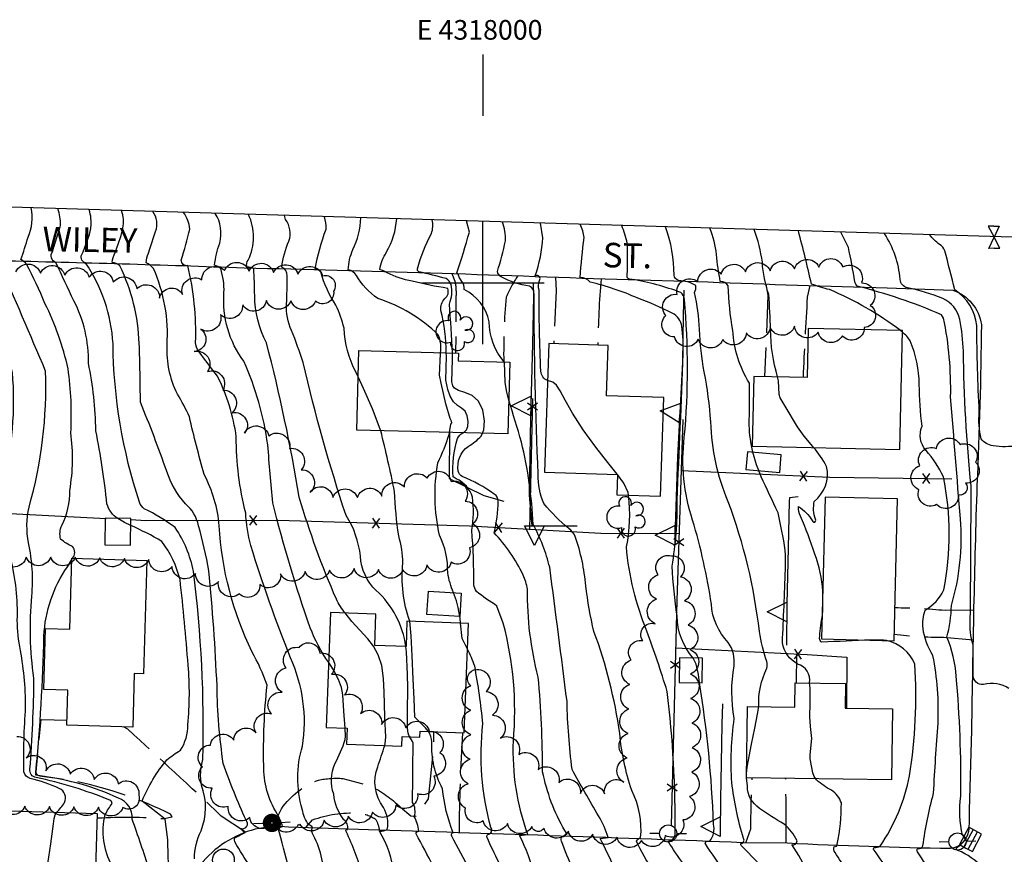
# Model space of a CAD drawing. Extents: x 4317521 to 4320477, y 202237 to 205107.
# Drawn here: x 4317811 to 4318213, y 204767 to 205107 of the extents above; entities that cross this region are included whole.
import ezdxf
from ezdxf.enums import TextEntityAlignment as Align

# ---------------------------------------------------------------- set-up
doc = ezdxf.new("R2010")
doc.units = 0
doc.header["$LTSCALE"] = 100
doc.header["$MEASUREMENT"] = 0
doc.linetypes.add('PAVDWY', pattern=[0.26, 0.2, -0.06])
doc.layers.get('0').update_dxf_attribs({"linetype": 'CONTINUOUS'})
for name, color, linetype in [('C-INDX', 4, 'CONTINUOUS'), ('C-INDX-CL', 4, 'CONTINUOUS'), ('C-INTRM', 44, 'CONTINUOUS'), ('C-INTRM-CL', 44, 'CONTINUOUS'), ('M-FENCE', 8, 'CONTINUOUS'), ('M-FENCE-PAT', 8, 'CONTINUOUS'), ('M-RETWALL', 6, 'CONTINUOUS'), ('M-RETWALL-PAT', 6, 'CONTINUOUS'), ('M-VEGL', 3, 'CONTINUOUS'), ('M-VEGS', 3, 'CONTINUOUS'), ('P-PAVDW', 7, 'PAVDWY'), ('R-CURBRD', 6, 'CONTINUOUS'), ('R-ROADNAME', 7, 'CONTINUOUS'), ('S-BUILDING', 4, 'CONTINUOUS'), ('SV-GRID', 7, 'CONTINUOUS'), ('SV-GRID-TEXT', 7, 'CONTINUOUS'), ('SV-SHEET', 7, 'CONTINUOUS'), ('U-CATCHBSN', 5, 'CONTINUOUS'), ('U-PWR-STLIGHT', 2, 'CONTINUOUS'), ('U-PWRPOLE', 7, 'CONTINUOUS'), ('U-SANMH', 6, 'CONTINUOUS'), ('U-VALVE', 7, 'CONTINUOUS')]:
    doc.layers.add(name, color=color, linetype=linetype)
doc.styles.add('SIMPLEX', font='simplex.shx')
doc.styles.get("Standard").update_dxf_attribs({"font": 'ROMANS.shx'})

# ---------------------------------------------------------------- blocks, each defined once
blk = doc.blocks.new('CB')
at = {"linetype": 'CONTINUOUS'}
for p, q in [((0.04, 0.03), (-0.04, 0.03)), ((-0.04, 0.03), (-0.04, -0.03)), ((0.04, 0.01), (-0.04, 0.01)), ((0.04, 0), (0.04, 0.03)), ((0.04, -0.03), (0.04, 0)), ((-0.04, -0.01), (0.04, -0.01)), ((-0.04, -0.03), (0.04, -0.03))]:
    blk.add_line(p, q, dxfattribs=at)
blk = doc.blocks.new('VALVE')
at = {"linetype": 'CONTINUOUS'}
for p, q in [((-0.045, 0), (-0.045, 0.0225)), ((-0.045, 0.0225), (0, 0)), ((-0.045, -0.0225), (0, 0)), ((-0.045, 0), (-0.045, -0.0225)), ((0.045, 0.0225), (0, 0)), ((0.045, -0.0225), (0, 0)), ((0.045, 0), (0.045, 0.0225)), ((0.045, 0), (0.045, -0.0225))]:
    blk.add_line(p, q, dxfattribs=at)
blk = doc.blocks.new('PPOLE')
at = {"linetype": 'CONTINUOUS'}
for p, q in [((-0.035, 0), (-0.075, 0)), ((0.035, 0), (0.075, 0))]:
    blk.add_line(p, q, dxfattribs=at)
blk.add_circle((0, 0), 0.035, dxfattribs=at)
blk = doc.blocks.new('PP-STLT')
at = {"linetype": 'CONTINUOUS'}
for p, q in [((-0.035, 0), (-0.075, 0)), ((0.035, 0), (0.075, 0))]:
    blk.add_line(p, q, dxfattribs=at)
at = {"linetype": 'CONTINUOUS', "const_width": 0.04}
blk.add_lwpolyline([(0.0171, 0.0036, 1), (-0.0171, -0.0036, 1)], format="xyb", close=True, dxfattribs=at)
blk = doc.blocks.new('SANMH')
at = {"linetype": 'CONTINUOUS'}
blk.add_circle((0, 0), 0.044, dxfattribs=at)
at = {"linetype": 'CONTINUOUS', "style": 'SIMPLEX'}
blk.add_text('S', height=0.066, dxfattribs=at).set_placement((0.0569, -0.078))
blk = doc.blocks.new('TREE')
at = {"linetype": 'CONTINUOUS'}
for centre, radius, start, end in [((-0.0394, -0.0039), 0.0452, 79.7264, 289.7946), ((-0.0091, 0.0536), 0.0258, 335.8002, 210.2293), ((0.0382, 0.0291), 0.0275, 260.759, 149.6138), ((0.046, -0.0217), 0.0266, 236.6404, 117.338), ((0.0039, -0.0522), 0.0287, 168.2151, 16.7673)]:
    blk.add_arc(centre, radius, start, end, dxfattribs=at)
blk = doc.blocks.new('FP')
at = {"linetype": 'CONTINUOUS'}
for p, q in [((0.0143, -0.02), (-0.0143, 0.02)), ((-0.0143, -0.02), (0.0143, 0.02))]:
    blk.add_line(p, q, dxfattribs=at)
blk = doc.blocks.new('RW')
for p, q in [((-0.04, 0), (0.04, 0)), ((0, -0.08), (-0.04, 0)), ((0.04, 0), (0, -0.08))]:
    blk.add_line(p, q)

msp = doc.modelspace()

# ---------------------------------------------------------------- linework, layer by layer
at = {"layer": 'C-INDX'}
for points, elevation in [([(4317832.74, 204887.68, 0.363828), (4317832.78, 204892.5, -0.092745), (4317827.89, 204895.55, -0.17247), (4317828.32, 204901.12, 0.124995), (4317831.62, 204915.39, 0.075658), (4317832.04, 204938.87, 0.048715), (4317830.91, 204964.99, 0.059927), (4317821.48, 204991.61, 0.027255), (4317814, 205007.54, 0.109872), (4317811.71, 205009.44, -0.000391), (4317814.67, 205018.6, 0.145358), (4317815.9, 205030.55)], 2000), ([(4317940.97, 204578.16, -0.057609), (4317934.95, 204618.89, 0.065201), (4317928.8, 204654.8, -0.036006), (4317927.23, 204718.05, -0.086307), (4317930.08, 204732.61, 0.058258), (4317932.01, 204740.58, 0.297324), (4317931.3, 204741.49, 0.041745), (4317935.22, 204755.18, 0.134668), (4317930.96, 204774.72, -0.305128), (4317930.58, 204777.95, 0.19308), (4317928.99, 204779.04, -0.107101), (4317926.38, 204785.36, -0.145706), (4317926.49, 204811.15, 0.147096), (4317921.57, 204847.11, -0.017516), (4317905.4, 204892.86, -0.050778), (4317903.33, 204906.15, -0.061351), (4317899.47, 204937.23, 0.085116), (4317891.86, 204961.88, -0.008559), (4317884.21, 204972.03, -0.126701), (4317882.91, 204975.68, 0.06466), (4317879.77, 205006.99, -0.499332), (4317877.07, 205009.28, 0.014244), (4317880.61, 205021.9, 0.128524), (4317877.95, 205028.69)], 1990), ([(4317982.68, 204971.51, 0.154371), (4317981.84, 204978.73, 0.119101), (4317957.13, 204993.64, -0.110594), (4317948.5, 205003.02, 0.201025), (4317945.13, 205005.28, -0.085871), (4317946.99, 205013.54, 0.10804), (4317950.28, 205026.53)], 1980), ([(4318026.41, 204960.15, -0.286784), (4318023.67, 204963.95, -0.011833), (4318022.92, 204996.96, -0.142091), (4318023.14, 205000.9, 0.717622), (4318021.4, 205002.9, 0.063773), (4318024.53, 205018.4), (4318023.48, 205024.33)], 1970), ([(4318120.2, 204961.63, -0.068255), (4318117.28, 204980.93, 0.008877), (4318116.62, 204995.18, -0.071362), (4318113.96, 205008.39, 0.054143), (4318110.64, 205021.72)], 1960), ([(4317988.06, 204873.68, -0.059617), (4317985.68, 204881.75, 0.117905), (4317982.36, 204897.08, -0.101347), (4317981.72, 204926.65, 0.032945), (4317986.27, 204938.21), (4317986.4, 204938.98)], 1980), ([(4318138.57, 204874.27, 0.076917), (4318135.4, 204889.4, 0.011395), (4318129.58, 204904.92, -0.173634), (4318128.67, 204908.81, -0.114454), (4318134.3, 204903.07, 1.387274), (4318135.57, 204903.62, -0.128719), (4318135.12, 204910.89, 0.285439), (4318140.17, 204925.14, 0.063243), (4318134.8, 204932.9)], 1960), ([(4318107.76, 204715.31), (4318107.64, 204715.72, 0.273704), (4318102.76, 204717.12, -0.252386), (4318081.91, 204733.68), (4318081.79, 204735.69, -0.004212), (4318078.04, 204736.36, 0.12607), (4318085.21, 204753.9, 0.115545), (4318081.79, 204763.11, -0.036978), (4318075.61, 204772.41, 0.350166), (4318078.47, 204775, 0.031506), (4318075.17, 204833.42, 0.014488), (4318066.89, 204858.04, -0.07769), (4318058.57, 204892.34, 0.081242), (4318059.44, 204913.4)], 1970), ([(4317881.73, 204513.97, 0.057596), (4317870.46, 204500.06, 0.008478), (4317869.46, 204587.91, 0.245087), (4317865.44, 204597.66, -0.273537), (4317864.01, 204600.02, -0.002548), (4317863.57, 204613.95, -0.143977), (4317866.03, 204620.23, 0.015304), (4317864.88, 204661.71, -0.149634), (4317860.83, 204679.5, -0.008926), (4317860.94, 204690.44, -0.053698), (4317862.03, 204698.81, 0.126326), (4317867.54, 204721.25, -0.025605), (4317867.95, 204752.54, 0.12695), (4317864.01, 204760.75, 0.006677), (4317857.05, 204781.4, 0.327534), (4317851.49, 204789.94, 0.079022), (4317820.28, 204798.78, -0.337001), (4317817.78, 204800.33), (4317817.78, 204800.33, 0.017474), (4317821.08, 204855.96, -0.141996), (4317830.67, 204884.24), (4317832.48, 204887.25)], 2000), ([(4317990.94, 204861.28, 0.026831), (4317990.58, 204864)], 1980), ([(4318158.12, 204854.35, 0.001707), (4318138.13, 204853.51, -0.241913), (4318137.32, 204854.95, -0.033456), (4318138.3, 204863.47)], 1960), ([(4318223.56, 204447.95, -0.007888), (4318211.76, 204490.43, 0.018159), (4318208.47, 204501.43, 0.335459), (4318205.33, 204503.05, -0.061347), (4318193.57, 204504.1), (4318192.93, 204504.81, 0.006293), (4318192.69, 204522.85, 0.024547), (4318187.78, 204523.67, 0.032972), (4318184.75, 204564.82, 0.001616), (4318180.84, 204619.69, 0.029963), (4318178.32, 204678.27, 0.071467), (4318171.18, 204724.04, 0.20527), (4318167.65, 204728.26, -0.090981), (4318166.8, 204733.27, -0.313889), (4318163.81, 204734.92, -0.043251), (4318167.89, 204744.74, 0.271932), (4318166.21, 204759.5, -0.013827), (4318159.49, 204768.75, -0.466935), (4318159.62, 204769.83, 0.097133), (4318161.95, 204770.28, 0.099852), (4318174, 204798.99, 0.052686), (4318176.16, 204844.54, 0.24292), (4318164.61, 204854.18)], 1960), ([(4318011.32, 204700.45, 0.074979), (4318011.1, 204731.81, 0.299548), (4318003.9, 204738.97, -0.454697), (4318002.8, 204741.39, 0.016826), (4318007.25, 204752.98, 0.1674), (4318006.48, 204763.84, -0.015824), (4318001.76, 204773.85, -0.352165), (4318002.06, 204775.15, 0.56924), (4318003.29, 204777.95, -0.093979), (4318000.01, 204820.25, 0.022227), (4317996.68, 204843.76, 0.04147), (4317993.7, 204850.63)], 1980)]:
    msp.add_lwpolyline(points, format="xyb", dxfattribs=dict(at, elevation=elevation))
at = {"layer": 'C-INDX-CL'}
for points, elevation in [([(4317986.4, 204938.98), (4317986.98, 204942.43), (4317987.38, 204942.89), (4317987.25, 204943.63), (4317986.67, 204944.73), (4317984.97, 204950.65), (4317982.95, 204959.02), (4317982.37, 204962.41), (4317982.68, 204971.04), (4317982.68, 204971.51)], 1980), ([(4318054.94, 204921.83), (4318054.78, 204922.03), (4318050.91, 204926.68), (4318046.03, 204932.98), (4318040.92, 204940.1), (4318036.52, 204946.8), (4318033.51, 204952.11), (4318031.56, 204955.9), (4318030.08, 204958.29), (4318028.6, 204959.47), (4318026.41, 204960.15)], 1970), ([(4318134.8, 204932.9), (4318134.48, 204933.29), (4318131.05, 204937.44), (4318128.34, 204941.28), (4318123.27, 204949.75), (4318121.29, 204953.05), (4318120.87, 204954.53), (4318120.57, 204960.01), (4318120.2, 204961.63)], 1960), ([(4318059.44, 204913.4), (4318059.25, 204914.57), (4318057.55, 204918.35), (4318054.94, 204921.82)], 1970), ([(4317832.48, 204887.25), (4317832.74, 204887.68)], 2000), ([(4317990.58, 204864), (4317989.99, 204867.6), (4317989.21, 204870.39), (4317988.06, 204873.68)], 1980), ([(4318138.3, 204863.47), (4318138.67, 204866.15), (4318138.67, 204870.68), (4318138.57, 204874.27)], 1960), ([(4317993.7, 204850.63), (4317991.55, 204855.01), (4317990.94, 204861.28)], 1980), ([(4318164.61, 204854.18), (4318163.35, 204854.36), (4318158.12, 204854.35)], 1960)]:
    msp.add_lwpolyline(points, dxfattribs=dict(at, elevation=elevation))
at = {"layer": 'C-INTRM'}
for points, elevation in [([(4317826.3, 204784.14, 0.061705), (4317829.46, 204788.14, 0.4283), (4317827.34, 204793.85, 0.05499), (4317815.5, 204797.9, -0.258514), (4317812.83, 204800.61, -0.019724), (4317813.62, 204827.03, 0.045542), (4317811.24, 204851.67, -0.048725), (4317810.23, 204863.96, 0.072255), (4317807.05, 204889.24, -0.064749), (4317804.45, 204918.11, 0.083558), (4317808.25, 204963.45, 0.051128), (4317800.26, 204989.19, 0.006545), (4317792.91, 205008.81, -0.22824), (4317791.24, 205011.23, -0.049934), (4317794.95, 205025.14, 0.115494), (4317794.38, 205031.2)], 2004), ([(4317848.92, 204762.31, -0.191593), (4317846.07, 204783.24, -0.030399), (4317848.84, 204787.74, 0.341633), (4317847.98, 204789.09, 0.043749), (4317817.89, 204798.34, -0.42987), (4317815.37, 204801.79, 0.016737), (4317817.01, 204838.82, -0.059512), (4317816.14, 204872.32, 0.078251), (4317814.76, 204893.99, -0.097415), (4317814.99, 204908.54, 0.077517), (4317821.76, 204964.04, 0.001902), (4317802.64, 205008.48, 0.174406), (4317800.32, 205009.59, 0.057897), (4317805.57, 205027.42, 0.041689), (4317805.17, 205030.87)], 2002), ([(4317827.63, 205022.78), (4317827.83, 205023.42, 0.084188), (4317826.78, 205030.23)], 1998), ([(4317840.24, 205022.54, 0.100511), (4317839.53, 205029.84)], 1996), ([(4317853.26, 205022.29, 0.142601), (4317852.73, 205029.45)], 1994), ([(4317866.58, 205020.94, 0.259842), (4317865.43, 205029.07)], 1992), ([(4317937.17, 204845.2, -0.061166), (4317929.61, 204859.39, -0.021672), (4317914.36, 204910.28, -0.002541), (4317912.34, 204933.89, 0.069499), (4317902.6, 204967.99, -0.18072), (4317894.46, 204996.01, 0.08844), (4317893.14, 205005.8, 0.092833), (4317890.61, 205007.15, -0.050695), (4317892.74, 205016.21, 0.211482), (4317890.91, 205028.3)], 1988), ([(4317943.92, 204865.41, -0.065977), (4317940.28, 204871.04, -0.029425), (4317925.13, 204912.56, 0.024136), (4317911.78, 204975.48, -0.119079), (4317907.02, 204994.79, 0.005276), (4317906.63, 205005.83, 0.094201), (4317903.88, 205006.43, -0.259887), (4317904.33, 205009.27, 0.226443), (4317904.45, 205027.9)], 1986), ([(4317968.59, 204851.73, 0.178465), (4317956.53, 204874.55, -0.187286), (4317950.09, 204888.51, 0.11849), (4317944.25, 204905.15, -0.023114), (4317926.73, 204967.45, 0.017887), (4317922.05, 204980.55, -0.122805), (4317919.97, 204991.29, 0.013865), (4317920.23, 205002.84, 0.336586), (4317918.06, 205006.39, -0.075903), (4317920.96, 205017.04, 0.253611), (4317919.54, 205025.8), (4317919.09, 205027.46)], 1984), ([(4317949.14, 204961.69), (4317948.22, 204963.67, -0.108901), (4317943.42, 204981.56, 0.061451), (4317940.04, 204990.86, -0.075861), (4317933.96, 205004.42, 0.217941), (4317931.6, 205005.62, -0.03875), (4317936.08, 205021.88, 0.073292), (4317935.47, 205026.97)], 1982), ([(4317985.12, 204971.45, 0.058633), (4317982.88, 204988.75, -0.214497), (4317984.54, 204993.55, 0.335766), (4317985.68, 204997.74, -0.025467), (4317971.15, 205000.69, -0.071238), (4317960.98, 205004.09, 0.075592), (4317957.97, 205005.42, -0.094513), (4317960.75, 205012.57, 0.118939), (4317964.88, 205026.09)], 1978), ([(4317987.6, 204971.39, 0.005614), (4317986.41, 204991.36, 0.138368), (4317987.13, 204999.32, 0.112646), (4317985.08, 205001.72, 0.005957), (4317973.94, 205004.48, -0.307387), (4317973.31, 205005.75, -0.052372), (4317979.06, 205020.05, 0.153561), (4317979.29, 205025.66)], 1976), ([(4318008.76, 204967.73, -0.181519), (4318002.63, 204984.15, 0.229624), (4317992.35, 204997.23, 0.205314), (4317991.5, 205000.57, -0.124734), (4317989.97, 205003.58), (4317989.46, 205004.01, 0.013884), (4317994.51, 205020.64), (4317993.3, 205025.24)], 1974), ([(4318069.49, 204760.51, -0.050119), (4318062.68, 204772.42, -0.144874), (4318064.34, 204773.88, 0.142523), (4318060.71, 204793.05, -0.05639), (4318055.8, 204816.21, 0.054409), (4318045.3, 204857.84, -0.028535), (4318042.01, 204876.44, 0.060174), (4318037.68, 204896.57, 0.133791), (4318035.12, 204899.79, -0.052156), (4318024.91, 204909.98, -0.120178), (4318022.62, 204921.92, -0.011731), (4318020.93, 204995.25, 0.300869), (4318019.01, 204998.65, -0.087168), (4318007.47, 205002.41, -0.240861), (4318005.99, 205004.64, 0.022403), (4318009.2, 205017.08, 0.118754), (4318007.96, 205024.8)], 1972), ([(4318085.77, 204847.04, -0.176068), (4318079.21, 204864.11, -0.019589), (4318077.15, 204884.52, 0.048476), (4318079.19, 204911.29, 0.001546), (4318081.74, 204971.17, 0.029165), (4318081.19, 204982.14, 0.230425), (4318077.25, 204987.63, 0.030619), (4318063.16, 204993.73, 0.049377), (4318043.74, 205000.26, 0.207855), (4318039.75, 205002.2, -0.021551), (4318041.34, 205018.5, 0.073872), (4318039.68, 205023.85)], 1968), ([(4318058.86, 205016.15, 0.042165), (4318056.62, 205023.34)], 1966), ([(4318112.5, 204827.25, -0.12533), (4318115.79, 204842.87, 0.115824), (4318115.77, 204845.63, -0.042601), (4318112.74, 204857.8, 0.061927), (4318100.03, 204910.74, -0.092898), (4318092.96, 204943.28, 0.027649), (4318090.26, 204963.72, -0.038189), (4318088.33, 204980.95, 0.046527), (4318086.36, 204996.01, 0.125588), (4318086.87, 204998.95, 0.118469), (4318079.93, 205000.9, -0.337456), (4318078, 205003.13, 0.08369), (4318074.52, 205022.8)], 1964), ([(4318110.07, 204930.92, -0.048537), (4318108.61, 204941.86, 0.004811), (4318108.7, 204959.15, -0.127136), (4318101.92, 204980.56, -0.034727), (4318099.99, 204998.7, 0.316708), (4318096.81, 205000.5, -0.021227), (4318095.24, 205011.51, 0.0848), (4318092.49, 205022.27)], 1962), ([(4318170.27, 204980.51, 0.061961), (4318141.37, 204997.22, -0.016019), (4318133.97, 204999.45, 0.0116), (4318128.63, 205021.18)], 1958), ([(4318214.39, 204732.54, 0.053259), (4318210.18, 204751.29, 0.208472), (4318193.72, 204768.61, -0.507496), (4318193.15, 204769.72, 0.125286), (4318196.77, 204773.23, 0.045992), (4318195.59, 204774.77, -0.091777), (4318194.9, 204790.66, 0.025148), (4318193, 204839.61, 0.079506), (4318189.23, 204855.53, 0.057585), (4318191.05, 204868.48, 0.092766), (4318194.69, 204903.74, 0.000522), (4318190.73, 204953.47, 0.055118), (4318187.86, 204985.61), (4318186.95, 204987.01, 0.040072), (4318152.61, 204998.63, -0.150003), (4318151.68, 205000.46, 0.011814), (4318149.04, 205014.46), (4318146.02, 205020.66)], 1956), ([(4318214.51, 204834.62, 0.215484), (4318204.17, 204836.24, -0.500747), (4318199.97, 204840.23, 0.00501), (4318199.87, 204852.39, -0.094624), (4318198.73, 204862.76, 0.002191), (4318199.08, 204917.2, -0.021632), (4318195.9, 204972.17, 0.045187), (4318194.41, 204985.02, 0.252958), (4318187.51, 204993.55, 0.053762), (4318173.16, 204997.89, -0.33062), (4318170.14, 205001.4, 0.124053), (4318163.74, 205020.13)], 1954), ([(4318249.3, 204854.7, 0.030896), (4318235.02, 204865.38, 0.070443), (4318234.18, 204858.33, -0.012676), (4318233.66, 204846.47), (4318223.36, 204904.51, 0.005561), (4318218.84, 204933.17, 0.428258), (4318218.15, 204933.7, -0.091922), (4318208.03, 204933.58, -0.201748), (4318203.13, 204936.45, -0.078082), (4318202.4, 204947.39, -0.010044), (4318201.34, 204982.53, 0.22463), (4318192.47, 204997.15, -0.002856), (4318188.4, 205013.06, 0.181044), (4318186.14, 205015.62, -0.071181), (4318182.23, 205019.58)], 1952), ([(4317851.24, 204903.93, -0.190403), (4317846.76, 204909.85, 0.025372), (4317842.23, 204939.71, 0.044541), (4317839.25, 204967.21, 0.12546), (4317833.28, 204992.63, -0.001679), (4317825.95, 205008.22, -0.501357), (4317824.65, 205012.84)], 1998), ([(4317882.44, 204765.17, -0.110824), (4317885.13, 204776.64, 0.189441), (4317885.3, 204795.16, -0.111159), (4317885.85, 204805.7, 0.038208), (4317882.02, 204882.41, 0.10201), (4317874.58, 204900.19, 0.046537), (4317861.99, 204907.89, -0.153908), (4317860.04, 204910.61, -0.077238), (4317849.24, 204975.13, 0.136248), (4317837.96, 205008.18, -0.557213), (4317836.85, 205012.05), (4317837.04, 205012.6)], 1996), ([(4317905.11, 204762.18, -0.025547), (4317899.07, 204771.81, -0.217832), (4317898.93, 204773.74, -0.003469), (4317903.05, 204775.94, -0.150232), (4317901.59, 204777.48, 0.743668), (4317903.48, 204780.89, -0.022165), (4317894.19, 204804, -0.031932), (4317891.63, 204835.65, 0.014171), (4317888.27, 204882.6, 0.030508), (4317884.06, 204900.95, 0.178582), (4317878.72, 204909.87, -0.093824), (4317871.12, 204923.14, 0.013705), (4317860.4, 204951.34, 0.008652), (4317859.91, 204975.26, 0.105339), (4317852.03, 205006.91, 0.178351), (4317848.83, 205008.27, -0.073659), (4317850.11, 205012.35)], 1994), ([(4317921.53, 204759.26, 0.001906), (4317917.11, 204775.77, -0.571458), (4317918.33, 204778.32, 0.081828), (4317916.12, 204783.55, -0.14618), (4317910.69, 204803.39, -0.033343), (4317912.08, 204835.95, 0.045732), (4317905.86, 204849.64, -0.099319), (4317892.57, 204900.95, 0.095981), (4317886.46, 204921.82, -0.013235), (4317880.36, 204945.36, 0.042551), (4317875.47, 204954.55, -0.121175), (4317871.27, 204974.57, 0.121395), (4317865.72, 205005.88, 0.088407), (4317862.78, 205008.18, -0.071765), (4317863.67, 205012.09)], 1992), ([(4318116.54, 204758.5, 0.028182), (4318105.39, 204770.55, -0.249287), (4318105.15, 204771.37, 0.548662), (4318106.3, 204773.53, -0.046784), (4318101.54, 204796.29, -0.052309), (4318102.5, 204822.41, -0.086677), (4318102.42, 204843.79, 0.184012), (4318100.08, 204853.4, -0.183062), (4318093.17, 204868.93, 0.035772), (4318085.53, 204903.3, -0.110417), (4318082.15, 204937.02, 0.045135), (4318082.2, 204993.23, 0.205901), (4318080.68, 204996.07, 0.045769), (4318060.84, 205001.41, -0.341555), (4318058.91, 205002.23), (4318058.96, 205006.14)], 1966), ([(4318184.13, 204758.12, -0.016396), (4318177.19, 204768.04, -0.414398), (4318177.38, 204769.39, 0.376447), (4318179.41, 204770.45, -0.030767), (4318183.75, 204791.98, -0.003817), (4318185.58, 204820.49, 0.06128), (4318183.48, 204848.02, -0.10191), (4318179.47, 204859.11, -0.097684), (4318180.27, 204866.57, 0.153222), (4318187.99, 204874.81, 0.098488), (4318187.78, 204920.9, 0.070831), (4318180.68, 204931.69, -0.296553), (4318179.08, 204941.51, -0.032739), (4318177.95, 204958.57, 0.093101), (4318174.26, 204976.32, 0.083419), (4318171.07, 204979.86)], 1958), ([(4318053.52, 204761.61, 0.014885), (4318047.82, 204773.52), (4318051.12, 204773.88, 0.059397), (4318047.19, 204782.68, -0.009142), (4318036.36, 204801.64, -0.023897), (4318034.32, 204829.28, 0.001498), (4318027.27, 204884.02, 0.060227), (4318020.55, 204901.53, 0.04644), (4318015.76, 204935.07, 0.004386), (4318010.58, 204952.11)], 1974), ([(4317970.22, 204862.07, -0.115223), (4317967.45, 204885.65, 0.058801), (4317965.73, 204896.89, -0.029018), (4317964.02, 204914.89, 0.010727), (4317958.38, 204939.68)], 1982), ([(4318021.17, 204757.8, 0.057758), (4318015.01, 204774.72), (4318018.33, 204775.05, -0.094925), (4318012.48, 204813.23, 0.086371), (4318008.36, 204861.3), (4318005.78, 204868.24, -0.026786), (4317997.39, 204874.18, -0.108543), (4317996.38, 204876.84, 0.020416), (4317995.48, 204899.17, 0.073528), (4317995.82, 204912.61, 0.214872), (4317989.13, 204920.09), (4317987.93, 204920.87, -0.088795), (4317989.61, 204936.53, -0.138896), (4317991.9, 204938.84)], 1978), ([(4318036.84, 204761.01, -0.028154), (4318032.07, 204772.43, -0.296433), (4318032.37, 204774.2, 0.735677), (4318033.48, 204776.69, -0.084257), (4318024.39, 204800.7, 0.021382), (4318022.62, 204839.28, -0.06791), (4318018.24, 204875.1, 0.065509), (4318016.43, 204880.86, 0.075593), (4318004.61, 204898.13, 0.055538), (4318006.26, 204910.98, 0.287526), (4318004.69, 204913.8, 0.06755), (4317991.53, 204921, -0.217664), (4317990.01, 204923.22, -0.292127), (4317994.07, 204933.33, 0.06285), (4317999.36, 204937.5), (4317999.83, 204938.64)], 1976), ([(4318133.19, 204836.86, 0.388873), (4318128.33, 204844.55, -0.23303), (4318122.13, 204853.27, 0.003371), (4318123.39, 204883.11, 0.076453), (4318121.87, 204898.72), (4318120.38, 204906.24, -0.006156), (4318113.51, 204920.97), (4318112.56, 204923.42)], 1962), ([(4317884.02, 204617.69, -0.015492), (4317875.76, 204598.09, -0.056085), (4317873.02, 204593.4, -0.050588), (4317872.5, 204613.48, 0.019955), (4317871.08, 204666.24, -0.30549), (4317869.96, 204672.05, -0.01837), (4317869.39, 204703.88, 0.092236), (4317871.23, 204725.41, -0.045071), (4317872.67, 204754.2, -0.021965), (4317871.56, 204772.98), (4317870.46, 204781.35), (4317861.08, 204788.73, -0.077387), (4317871.23, 204805.57, -0.030684), (4317876.71, 204809.42, 0.152484), (4317879.72, 204819.83, 0.04645), (4317879.87, 204844.17, 0.008232), (4317876.57, 204879.03, 0.103944), (4317869.12, 204894.56, 0.034621), (4317856.47, 204901.04)], 1998), ([(4318099.76, 204758.77, -0.02928), (4318090.6, 204771.61, -0.339308), (4318092.58, 204772.36, 0.218229), (4318094.07, 204779.35, 0.030308), (4318088.35, 204836.98)], 1968), ([(4317953.69, 204615.63, 0.002392), (4317950.21, 204635.55, 0.105156), (4317946.45, 204654.99, -0.075091), (4317941.95, 204679.96, -0.031145), (4317943.85, 204740.8, 0.201615), (4317945.88, 204743.83, 0.00924), (4317951.07, 204758.84, 0.03951), (4317944.26, 204776.26, -0.733367), (4317944.87, 204777.2, 0.296642), (4317943.33, 204781.13, -0.140973), (4317939.23, 204791.51, -0.183056), (4317939.63, 204803.91, 0.055932), (4317943.9, 204813.89, 0.054531), (4317943.82, 204818.49)], 1988), ([(4317994.02, 204693.51, -0.031087), (4318005.08, 204705.95, 0.127782), (4317998, 204715.29, -0.051665), (4317984.3, 204730.64, 0.0846), (4317977.47, 204739.47, 0.095242), (4317975.21, 204740.2, -0.085274), (4317980.08, 204754.34, 0.244028), (4317979.85, 204762.19, -0.004286), (4317972.79, 204775.42, -0.408176), (4317973.91, 204776.48, 0.092336), (4317972.07, 204782.45, 0.220796), (4317971.37, 204788.09, -0.004256), (4317971.64, 204812.33, 0.063919), (4317970.08, 204814.94)], 1984), ([(4318001.73, 204693.55, -0.109466), (4318007.96, 204702.96, 0.07889), (4318007.19, 204723.57, 0.047238), (4318006.59, 204729, 0.165704), (4318004.42, 204731.12, -0.133176), (4317991.33, 204739.11, -0.691223), (4317989.52, 204741.96, -0.007993), (4317995.17, 204756.22, 0.184058), (4317994.79, 204760.49, -0.004834), (4317987.33, 204774.48, -0.253432), (4317987.37, 204775.61), (4317987.97, 204775.8, -0.076945), (4317983.61, 204793.77, -0.142781), (4317979.28, 204812.83, 0.135616), (4317977.85, 204817.07)], 1982), ([(4317974.93, 204698.08, -0.047243), (4317966.99, 204731.28, 0.10568), (4317963.38, 204740.08), (4317958.95, 204740.71, 0.1009), (4317963.92, 204758.83, 0.102336), (4317957.87, 204776.48, 0.136701), (4317961.05, 204777.17, 0.181879), (4317959.53, 204786.08, -0.256331), (4317957.15, 204802.72, 0.007334), (4317960.02, 204811.31)], 1986), ([(4318107.49, 204799.15, -0.063677), (4318107.5, 204799.81)], 1964), ([(4318133.08, 204758.24), (4318132.9, 204758.85, 0.03492), (4318126.04, 204771.02, 0.530324), (4318128.1, 204772.48, 0.119528), (4318122.83, 204779.3, -0.019445), (4318112.74, 204785.76, -0.243573), (4318107.85, 204794.83), (4318107.56, 204798.23)], 1964), ([(4318153.99, 204753.03, -0.026913), (4318143.6, 204767.76, -0.2943), (4318143.33, 204770.39, 0.761326), (4318144.46, 204771.18, 0.0522), (4318146.18, 204787.95, 0.174246), (4318142.15, 204793.11, -0.06445), (4318136.05, 204797.32), (4318135.71, 204797.81)], 1962)]:
    msp.add_lwpolyline(points, format="xyb", dxfattribs=dict(at, elevation=elevation))
at = {"layer": 'C-INTRM-CL'}
for points, elevation in [([(4317824.65, 205012.84), (4317825.06, 205014.57), (4317827.63, 205022.78)], 1998), ([(4317837.04, 205012.6), (4317839.6, 205019.72), (4317840.21, 205022.17), (4317840.24, 205022.54)], 1996), ([(4317850.11, 205012.35), (4317851.37, 205015.73), (4317852.56, 205019.3), (4317853.26, 205022.29)], 1994), ([(4317863.67, 205012.09), (4317864.19, 205013.9), (4317866.58, 205020.94)], 1992), ([(4318058.96, 205006.14), (4318059, 205009.64), (4318059.02, 205015.12), (4318058.86, 205016.15)], 1966), ([(4318171.07, 204979.86), (4318170.27, 204980.51)], 1958), ([(4317991.9, 204938.84), (4317992.5, 204939.29), (4317993.34, 204940.11), (4317993.89, 204941.45), (4317994.02, 204943.46), (4317993.66, 204945.73), (4317992.76, 204947.68), (4317991.33, 204948.96), (4317989.64, 204950), (4317988.01, 204951.49), (4317986.72, 204953.83), (4317985.8, 204956.54), (4317984.96, 204960.26), (4317985.15, 204970.05), (4317985.12, 204971.45)], 1978), ([(4317999.83, 204938.64), (4318000.39, 204940.01), (4318000.64, 204943.79), (4317999.97, 204948.06), (4317998.28, 204951.74), (4317995.62, 204954.03), (4317992.61, 204955.28), (4317990.03, 204956.11), (4317988.47, 204957.02), (4317987.75, 204957.94), (4317987.41, 204959.67), (4317987.66, 204968.78), (4317987.6, 204971.39)], 1976), ([(4318010.58, 204952.11), (4318009.74, 204955.36), (4318009.14, 204959.3), (4318008.77, 204967.71), (4318008.76, 204967.73)], 1974), ([(4317958.38, 204939.68), (4317958.21, 204940.29), (4317954.99, 204948.61), (4317951.34, 204956.93), (4317949.14, 204961.69)], 1982), ([(4318112.56, 204923.42), (4318111.62, 204925.84), (4318110.08, 204930.9), (4318110.07, 204930.92)], 1962), ([(4317856.47, 204901.04), (4317853.95, 204902.25), (4317851.24, 204903.93)], 1998), ([(4317960.02, 204811.31), (4317960.22, 204812.1), (4317960.45, 204814.95), (4317960.08, 204822.76), (4317959.9, 204828.34), (4317959.84, 204833.11), (4317959.56, 204838.68), (4317958.8, 204844.04), (4317957.37, 204848.39), (4317955.4, 204851.88), (4317953.09, 204854.84), (4317946.62, 204861.89), (4317943.92, 204865.41)], 1986), ([(4317977.85, 204817.07), (4317976.64, 204818.63), (4317972.3, 204822.99), (4317972, 204830.37), (4317971.65, 204838.43), (4317971.22, 204847.87), (4317970.78, 204856.02), (4317970.22, 204862.07)], 1982), ([(4317970.08, 204814.94), (4317969.56, 204816.36), (4317969.3, 204818.45), (4317969.32, 204825.1), (4317969.37, 204835.07), (4317969.32, 204840.33), (4317968.9, 204849.54), (4317968.59, 204851.73)], 1984), ([(4318088.35, 204836.98), (4318087.99, 204840.28), (4318086.98, 204844.57), (4318085.77, 204847.04)], 1968), ([(4317943.82, 204818.49), (4317943.3, 204825.32), (4317942.88, 204831.98), (4317942.4, 204834.99), (4317941.22, 204838.31), (4317939.09, 204842.19), (4317937.17, 204845.2)], 1988), ([(4318135.71, 204797.81), (4318135.07, 204798.73), (4318134.48, 204800.21), (4318133.43, 204805.89), (4318133.42, 204807.55), (4318134.15, 204814.21), (4318133.61, 204819.06), (4318133.37, 204823.02), (4318133.4, 204828.66), (4318133.39, 204834.81), (4318133.19, 204836.86)], 1962), ([(4318107.5, 204799.81), (4318107.71, 204802.53), (4318109.56, 204811.96), (4318110.94, 204818.51), (4318112.05, 204824.17), (4318112.5, 204827.25)], 1964), ([(4318107.56, 204798.23), (4318107.49, 204799.15)], 1964), ([(4317834.81, 204716.51), (4317833.5, 204719.61), (4317830.14, 204727.73), (4317826.33, 204737.32), (4317823.25, 204746.03), (4317821.78, 204752.14), (4317821.64, 204756.53), (4317823.08, 204765.84), (4317823.91, 204771.29), (4317824.96, 204779.48), (4317825.24, 204781.67), (4317825.63, 204783.08), (4317826.3, 204784.14), (4317826.3, 204784.14)], 2004)]:
    msp.add_lwpolyline(points, dxfattribs=dict(at, elevation=elevation))
at = {"layer": 'M-FENCE'}
for points in [[(4318019.13, 204899.54), (4318020.35, 204952.86)], [(4318081.54, 204944.25), (4318079.11, 204870.51), (4318076.78, 204778.72)], [(4318080.86, 204923.5), (4318141.42, 204920.7), (4318191.27, 204920.1)], [(4317757.59, 204908.53), (4317846.41, 204903.98)], [(4317856.49, 204903.47), (4317862.62, 204903.15), (4317916.37, 204903.21), (4317994.63, 204900.86), (4318048.05, 204897.98), (4318080.01, 204897.76)], [(4318078.62, 204851.23), (4318132.24, 204848.45), (4318148.41, 204847.36), (4318148.31, 204826.56)], [(4318127.86, 204836.93), (4318128.05, 204848.67)]]:
    msp.add_lwpolyline(points, dxfattribs=at)
at = {"layer": 'M-RETWALL'}
for points in [[(4318020.59, 204999.79), (4318020.65, 204994.47), (4318020.25, 204975.09), (4318019.48, 204945.04), (4318018.95, 204913.42), (4318020, 204900.89), (4318038.47, 204900.99)], [(4318081.9, 204996.98), (4318081.63, 204986.73), (4318081.46, 204967.63), (4318079.34, 204929.06), (4318078.22, 204896.55)], [(4317986.45, 204938.98), (4317986.23, 204920.2), (4318000.38, 204913.35), (4318008.59, 204910.95)], [(4318128.55, 204912.75), (4318125.05, 204912.3), (4318124.83, 204910.98), (4318124.52, 204891.77), (4318123.92, 204869.15), (4318123.76, 204852.26)], [(4318097.68, 204828.3), (4318097.5, 204820.11), (4318097.11, 204804.22), (4318096.96, 204789.6), (4318096.8, 204775.92)]]:
    msp.add_lwpolyline(points, dxfattribs=at)
at = {"layer": 'M-VEGL'}
for points in [[(4317809.63, 205004.41, -0.7), (4317819.61, 205003.93, -0.7), (4317829.57, 205003.08, -0.7), (4317839.54, 205002.24, -0.7), (4317849.32, 205000.2, -0.7), (4317858.92, 204997.5, -0.7), (4317868.18, 204993.72, -0.7), (4317877.56, 204995.27, -0.7), (4317885.46, 205001.19, -0.7), (4317894.71, 205004.96, -0.7), (4317904.69, 205004.7, -0.7), (4317914.68, 205004.2, -0.7), (4317924.65, 205003.53, -0.7), (4317934.63, 205002.86, -0.7), (4317939.15, 204996.64, -0.7), (4317931.78, 204992.51, -0.7), (4317921.78, 204992.7, -0.7), (4317911.78, 204992.78, -0.7), (4317902.1, 204991.02, -0.7), (4317892.99, 204987.1, -0.7), (4317885.02, 204981.16, -0.7), (4317882.36, 204971.96, -0.7), (4317887.75, 204963.81, -0.7), (4317894.01, 204956.24, -0.7), (4317897.85, 204947.04, -0.7), (4317902.85, 204938.68, -0.7), (4317912.79, 204937.62, -0.7), (4317921.2, 204932.47, -0.7), (4317926, 204923.78, -0.7), (4317929.59, 204914.54, -0.7), (4317938.86, 204912.5, -0.7), (4317948.86, 204912.44, -0.7), (4317958.79, 204913.08, -0.7), (4317968.02, 204916.8, -0.7), (4317977.32, 204920.38, -0.7), (4317987.07, 204919, -0.7), (4317992.82, 204910.98, -0.7), (4317995.94, 204901.72, -0.7), (4317994.53, 204892, -0.7), (4317987.12, 204886.06, -0.7), (4317977.2, 204885.01, -0.7), (4317967.44, 204883, -0.7), (4317957.45, 204883.07, -0.7), (4317947.49, 204883.47, -0.7), (4317937.51, 204882.86, -0.7), (4317927.53, 204882.26, -0.7), (4317917.57, 204881.38, -0.7), (4317909.11, 204877, -0.7), (4317900.8, 204873.21, -0.7), (4317892.21, 204878.17, -0.7), (4317882.83, 204881.49, -0.7), (4317873.29, 204884.3, -0.7), (4317863.84, 204887.25, -0.7), (4317853.85, 204887.56, -0.7), (4317843.85, 204887.9, -0.7), (4317833.85, 204888.11, -0.7), (4317823.85, 204888.17, -0.7), (4317813.86, 204888.2, -0.7), (4317803.93, 204887.06, -0.7)], [(4317809.98, 204815.05, -0.7), (4317813.84, 204806.31, -0.7), (4317821.91, 204801.1, -0.7), (4317831.8, 204799.65, -0.7), (4317841.57, 204797.49, -0.7), (4317851.4, 204795.71, -0.7), (4317859.72, 204791.17, -0.7), (4317853.29, 204786.08, -0.7), (4317843.29, 204786.21, -0.7), (4317833.29, 204786.35, -0.7), (4317823.29, 204786.49, -0.7), (4317813.29, 204786.63, -0.7), (4317803.29, 204786.77, -0.7)]]:
    msp.add_lwpolyline(points, format="xyb", dxfattribs=at)
for points in [[(4318154.58, 204999.94, -0.7), (4318157.97, 204990.77, -0.7), (4318155.53, 204981.73, -0.7), (4318146.59, 204978.42, -0.7), (4318136.75, 204979.83, -0.7), (4318127.08, 204982.35, -0.7), (4318117.16, 204981.81, -0.7), (4318107.43, 204979.6, -0.7), (4318097.84, 204976.88, -0.7), (4318087.84, 204976.98, -0.7), (4318078.15, 204977.92, -0.7), (4318074.67, 204986.63, -0.7), (4318079.18, 204995.28, -0.7), (4318087.62, 205000.5, -0.7), (4318097.15, 205003.54, -0.7), (4318107.09, 205004.53, -0.7), (4318117.08, 205004.93, -0.7), (4318127.05, 205005.65, -0.7), (4318137.02, 205006.44, -0.7), (4318146.75, 205006.48, -0.7), (4318154.43, 205000.07, -0.7), (4318154.58, 204999.94, -0.7)], [(4318193.95, 204913.51, -0.7), (4318184.97, 204909.61, -0.7), (4318177.77, 204915.67, -0.7), (4318178.14, 204925.4, -0.7), (4318184.9, 204932.43, -0.7), (4318194.58, 204934.07, -0.7), (4318200.91, 204926.93, -0.7), (4318196.83, 204918.36, -0.7), (4318193.95, 204913.51, -0.7)], [(4318019.96, 204778.37, -0.7), (4318010.03, 204779.52, -0.7), (4318000.1, 204780.66, -0.7), (4317993, 204785.87, -0.7), (4317994.06, 204795.8, -0.7), (4317994.82, 204805.76, -0.7), (4317995.13, 204815.76, -0.7), (4317995.11, 204825.76, -0.7), (4317995.08, 204835.76, -0.7), (4317997.53, 204842.39, -0.7), (4318001.4, 204833.42, -0.7), (4318003.91, 204823.74, -0.7), (4318007.23, 204814.39, -0.7), (4318014.62, 204807.7, -0.7), (4318022.53, 204801.62, -0.7), (4318031, 204796.31, -0.7), (4318039.77, 204791.79, -0.7), (4318049.62, 204791.64, -0.7), (4318057.52, 204796.39, -0.7), (4318058.89, 204806.29, -0.7), (4318059.19, 204816.28, -0.7), (4318059.49, 204826.27, -0.7), (4318059.9, 204836.26, -0.7), (4318060.49, 204846.25, -0.7), (4318065.21, 204854.12, -0.7), (4318070.27, 204861.03, -0.7), (4318070.82, 204871.01, -0.7), (4318071.42, 204880.99, -0.7), (4318076.86, 204888.72, -0.7), (4318080.6, 204880.2, -0.7), (4318082.27, 204870.35, -0.7), (4318083.77, 204860.47, -0.7), (4318084.45, 204850.5, -0.7), (4318084.61, 204840.5, -0.7), (4318084.73, 204830.5, -0.7), (4318085.27, 204820.53, -0.7), (4318085.34, 204810.53, -0.7), (4318085.15, 204800.54, -0.7), (4318084.24, 204790.58, -0.7), (4318081.54, 204781.01, -0.7), (4318074.37, 204774.62, -0.7), (4318064.64, 204772.71, -0.7), (4318054.72, 204773.96, -0.7), (4318044.8, 204775.22, -0.7), (4318034.88, 204776.48, -0.7), (4318024.96, 204777.74, -0.7), (4318019.96, 204778.37, -0.7)], [(4317924.7, 204779.14, -0.7), (4317914.76, 204780.01, -0.7), (4317904.96, 204782.02, -0.7), (4317896.24, 204786.56, -0.7), (4317889.69, 204793.93, -0.7), (4317885.74, 204802.68, -0.7), (4317888.98, 204811.57, -0.7), (4317898.44, 204813.58, -0.7), (4317907.56, 204816.53, -0.7), (4317913.9, 204824.26, -0.7), (4317918.18, 204833.12, -0.7), (4317919.77, 204842.98, -0.7), (4317925.07, 204851.29, -0.7), (4317933.49, 204849.04, -0.7), (4317938.33, 204840.4, -0.7), (4317943.67, 204831.99, -0.7), (4317950.18, 204824.4, -0.7), (4317958.73, 204819.92, -0.7), (4317968.62, 204818.56, -0.7), (4317978.19, 204817.14, -0.7), (4317982.46, 204808.51, -0.7), (4317979.98, 204798.88, -0.7), (4317973.42, 204791.71, -0.7), (4317964.56, 204787.08, -0.7), (4317955, 204784.22, -0.7), (4317945.14, 204782.56, -0.7), (4317935.28, 204780.91, -0.7), (4317925.42, 204779.26, -0.7), (4317924.7, 204779.14, -0.7)]]:
    msp.add_lwpolyline(points, format="xyb", close=True, dxfattribs=at)
at = {"layer": 'P-PAVDW', "flags": 128}
for points in [[(4317987.35, 205003.77), (4317988.63, 205000.7, -0.064941), (4317989.03, 204994.18), (4317988.91, 204971.36)], [(4318014.24, 205002.88, 0.033779), (4318009.49, 204994.18), (4318009.49, 204994.18, 0.026281), (4318008.53, 204967.74)], [(4318048.19, 205001.66, 0.017181), (4318046.89, 204974.61)], [(4318133.27, 204998.9), (4318132.29, 204994.1, 0.006573), (4318130.57, 204961.4)], [(4318200.09, 204866.51), (4318188.45, 204866.36, 0.023449), (4318168, 204867.46)], [(4318199.84, 204854.34), (4318187.77, 204855.38, -0.030417), (4318167.72, 204856.62)], [(4317842.73, 204781.8), (4317843.1, 204781.85, -0.033035), (4317870.09, 204781.58), (4317873.29, 204782.35), (4317872.72, 204783.44, 0.057969), (4317834.79, 204796.61), (4317817.82, 204799.27), (4317819.89, 204821.96), (4317819.89, 204821.96), (4317830.49, 204821.64)], [(4317903.21, 204776), (4317893.37, 204782.62, 0.004747), (4317855.32, 204817.98), (4317853.46, 204819.01)], [(4317914.32, 204778.24), (4317917.93, 204785.62, -0.152131), (4317932.98, 204797.31, -0.066712), (4317942.93, 204797.93), (4317954.24, 204794.91, -0.078468), (4317966.39, 204786.23), (4317970.67, 204782.69), (4317972.73, 204782.51), (4317977.9, 204789.66), (4317980, 204811.07), (4317980.01, 204816.99)], [(4317990.43, 204775.81, -0.012653), (4317991.85, 204816.54)], [(4318107.17, 204771.73), (4318109.33, 204777.36, -0.015846), (4318109.81, 204798.19)], [(4318123.71, 204771.52, 0.007019), (4318123.46, 204797.99)], [(4317927.91, 204777.89), (4317930.6, 204781.03, -0.106732), (4317949.16, 204783.8, -0.115305), (4317956.17, 204781.49, -0.10431), (4317957.79, 204776.83)]]:
    msp.add_lwpolyline(points, format="xyb", dxfattribs=at)
for points in [[(4318029.66, 205002.34), (4318029.93, 204996.69), (4318028.89, 204975.19)], [(4318115.38, 204999.49), (4318116.25, 204995.02), (4318114.84, 204961.76)]]:
    msp.add_lwpolyline(points, dxfattribs=at)
at = {"layer": 'R-CURBRD'}
msp.add_lwpolyline([(4317753.08, 204966.92), (4317753.66, 204985.94, -0.022743), (4317754.6, 205003.79, -0.276529), (4317761.41, 205010.44, -0.012787), (4317803.24, 205009.04, -0.003865), (4317902.68, 205006.12, -0.00363), (4318054.59, 205001.42), (4318091.76, 205000.35, 0.002601), (4318164.8, 204997.96), (4318191.63, 204997.02, -0.280925), (4318203.24, 204982.95, -0.009315), (4318201.43, 204917.5, 0.004618), (4318199.25, 204817.62), (4318198.34, 204785.06, -0.020213), (4318198.01, 204776.32, -0.323935), (4318190.7, 204769.32, -0.00818), (4318124.13, 204771.52), (4318105.82, 204771.75, 0.002093), (4317957.45, 204776.84), (4317920.83, 204778.15, 0.076487), (4317907.21, 204777.24, 0.162912), (4317884.84, 204762.72, 0.075644)], format="xyb", dxfattribs=at)
at = {"layer": 'S-BUILDING'}
for points in [[(4318109.83, 204933.47), (4318169.98, 204932.1), (4318171.08, 204980.5), (4318132.64, 204981.37), (4318132.19, 204961.36), (4318110.48, 204961.86)], [(4318026.9, 204975.25), (4318025.21, 204922.78), (4318054.94, 204921.83), (4318054.67, 204913.55), (4318072.49, 204912.98), (4318073.78, 204953.23), (4318050.42, 204953.97), (4318051.08, 204974.48)], [(4318010.24, 204938.38), (4317948.59, 204939.93), (4317949.41, 204972.35), (4317990.04, 204971.33), (4317989.96, 204968.2), (4318010.97, 204967.68)], [(4318121.67, 204929.92), (4318107.92, 204931.11), (4318107.29, 204923.87), (4318121.05, 204922.69)], [(4318139.55, 204912.67), (4318138.08, 204854.86), (4318167.66, 204854.11), (4318169.12, 204911.92)], [(4317856.38, 204893.01), (4317856.5, 204903.88), (4317846.04, 204903.99), (4317845.92, 204893.13)], [(4317863.04, 204886.79), (4317861.68, 204840.62), (4317857.92, 204840.73), (4317857.28, 204818.89), (4317830.43, 204819.68), (4317830.85, 204833.92), (4317821, 204834.21), (4317821.73, 204859.04), (4317831.65, 204858.75), (4317832.49, 204887.68)], [(4317990.58, 204864), (4317977.23, 204864.81), (4317977.81, 204874.31), (4317991.16, 204873.5)], [(4317992.41, 204816.52), (4317994.1, 204861.16), (4317969.08, 204862.11), (4317968.69, 204851.72), (4317955.91, 204852.21), (4317956.39, 204864.94), (4317937.94, 204865.64), (4317936.17, 204818.78), (4317944.71, 204818.46), (4317944.46, 204811.9), (4317966.95, 204811.05), (4317967.1, 204815.06), (4317974.38, 204814.78), (4317974.47, 204817.2)], [(4318089.42, 204836.97), (4318089.52, 204847.01), (4318080.13, 204847.1), (4318080.03, 204837.06)], [(4318166.65, 204797.35), (4318107.47, 204798.23), (4318107.91, 204827.32), (4318127.26, 204827.03), (4318127.4, 204836.94), (4318147.82, 204836.64), (4318147.67, 204826.57), (4318167.07, 204826.28)], [(4317842.79, 204783.65), (4317841.45, 204738.44), (4317837.9, 204738.54), (4317837.24, 204716.43), (4317792.45, 204717.76), (4317793.42, 204750.74), (4317798.37, 204750.59), (4317798.71, 204761.97), (4317806.66, 204761.74), (4317807.34, 204784.7)]]:
    msp.add_lwpolyline(points, close=True, dxfattribs=at)
at = {"layer": 'SV-GRID'}
for points in [[(4318000, 205093.12), (4318000, 205068.12)], [(4318000, 204975), (4318000, 205025)], [(4317975, 205000), (4318025, 205000)]]:
    msp.add_lwpolyline(points, dxfattribs=at)
at = {"layer": 'SV-SHEET'}
msp.add_lwpolyline([(4317651.69, 202384.9), (4320298.59, 202302.18), (4320348.01, 204954.7), (4317698.62, 205034.07)], close=True, dxfattribs=at)

# ---------------------------------------------------------------- block references
at = {"layer": 'M-FENCE-PAT', "xscale": 100, "yscale": 100, "zscale": 100}
for p, rotation in [((4318020.28, 204949.53), 90), ((4318130.8, 204921.19), 357.3974377975002), ((4318180.79, 204920.22), 359.3489396197705), ((4317956.47, 204902), 358.3727166776063), ((4318006.43, 204900.22), 357.0726520082591), ((4318056.37, 204897.92), 359.6744593013407), ((4318079.89, 204894.28), 270), ((4318128.56, 204848.64), 357.0726520082591), ((4318078.45, 204844.3), 270), ((4318077.18, 204794.32), 270)]:
    msp.add_blockref('FP', p, dxfattribs=dict(at, rotation=rotation))
msp.add_blockref('FP', (4317906.48, 204903.2), dxfattribs=at)
at = {"layer": 'M-RETWALL-PAT', "xscale": 100, "yscale": 100, "zscale": 100}
for p, rotation in [((4318019.6, 204949.8), 270), ((4318080.33, 204947.01), 264.670049133273), ((4318021.04, 204900.9), 0.3255406986592991), ((4318078.24, 204897.06), 270), ((4318123.89, 204865.85), 270), ((4318096.83, 204778.31), 270)]:
    msp.add_blockref('RW', p, dxfattribs=dict(at, rotation=rotation))
at = {"layer": 'M-VEGS', "xscale": 100, "yscale": 100, "zscale": 100}
for p in [(4317989.33, 204980.45), (4318058.96, 204904.86)]:
    msp.add_blockref('TREE', p, dxfattribs=at)
at = {"layer": 'U-CATCHBSN', "xscale": 100, "yscale": 100, "zscale": 100, "rotation": 241.900002}
msp.add_blockref('CB', (4318198.84, 204773.09, 1955.15), dxfattribs=at)
at = {"layer": 'U-PWR-STLIGHT', "xscale": 100, "yscale": 100, "zscale": 100, "rotation": 183.300004}
msp.add_blockref('PP-STLT', (4317914.03, 204779.82), dxfattribs=at)
at = {"layer": 'U-PWRPOLE', "xscale": 100, "yscale": 100, "zscale": 100}
for p, rotation in [((4318075.59, 204775.5), 179.800002), ((4318193.54, 204772.23), 181.800004)]:
    msp.add_blockref('PPOLE', p, dxfattribs=dict(at, rotation=rotation))
at = {"layer": 'U-SANMH', "xscale": 100, "yscale": 100, "zscale": 100}
msp.add_blockref('SANMH', (4317894.26, 204764.76, 1994.73), dxfattribs=at)
at = {"layer": 'U-VALVE', "xscale": 100, "yscale": 100, "zscale": 100, "rotation": 271.400002}
msp.add_blockref('VALVE', (4318208.42, 205018.58, 1949.9), dxfattribs=at)

# ---------------------------------------------------------------- texts
at = {"layer": 'R-ROADNAME'}
for s, rotation, p in [('WILEY', 358.9, (4317820.39, 205012.92)), ('ST.', 358.6, (4318048.77, 205006.39))]:
    msp.add_text(s, height=10, rotation=rotation, dxfattribs=at).set_placement(p)
at = {"layer": 'SV-GRID-TEXT'}
msp.add_text('E 4318000', height=8, dxfattribs=at).set_placement((4317998.7, 205099.12), align=Align.CENTER)

doc.saveas('drawing.dxf')
